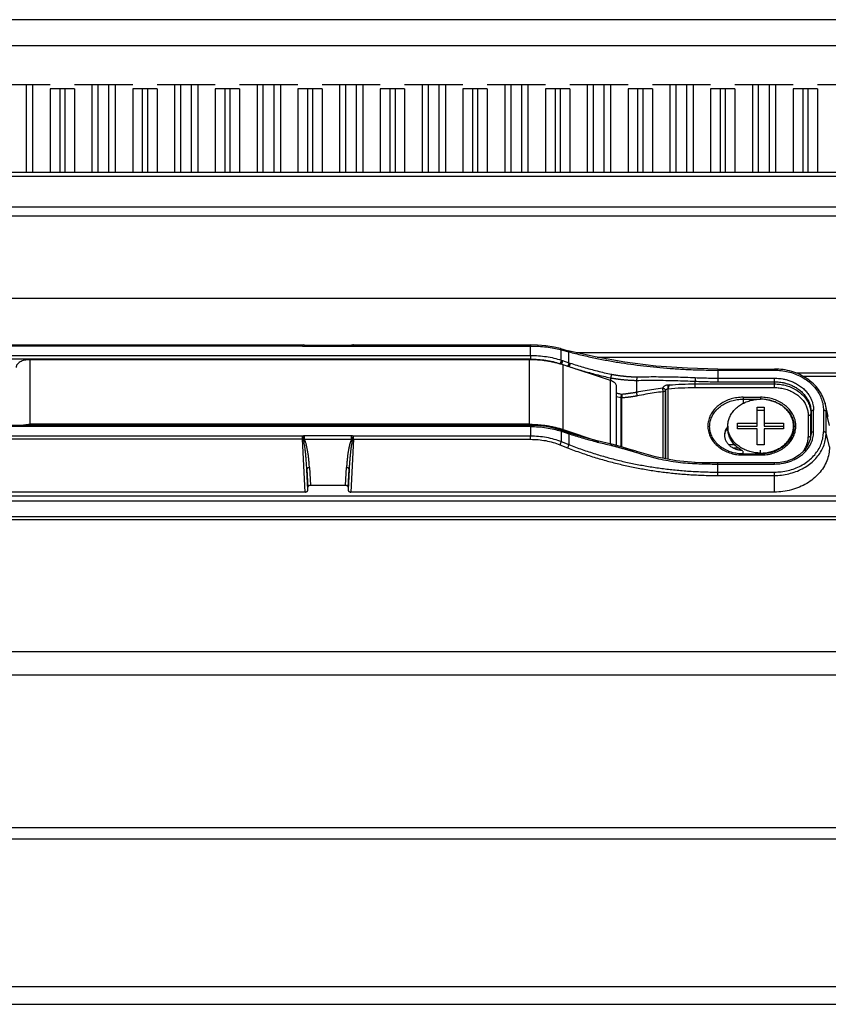
# Model space of a CAD drawing. Extents: x 0 to 594, y 0 to 420.
# Drawn here: x 542 to 551, y 383 to 394 of the extents above; entities that cross this region are included whole.
import ezdxf

# ---------------------------------------------------------------- set-up
doc = ezdxf.new("R2010")
doc.units = 0
doc.header["$LTSCALE"] = 32.67
doc.layers.get('0').update_dxf_attribs({"linetype": 'CONTINUOUS'})
doc.layers.add('2__ALL_AXES', color=7, linetype='CONTINUOUS')

msp = doc.modelspace()

# ---------------------------------------------------------------- linework, layer by layer
at = {"color": 7, "linetype": 'CONTINUOUS'}
for p, q in [((558.4, 394.272), (61.48, 394.272)), ((558.4, 393.972), (61.48, 393.972)), ((541.364, 393.532), (542.029, 393.532)), ((541.758, 392.532), (541.758, 393.532)), ((541.829, 393.532), (541.829, 392.532)), ((542.306, 393.532), (542.971, 393.532)), ((542.506, 393.532), (542.506, 392.532)), ((542.577, 392.532), (542.577, 393.532)), ((542.7, 392.532), (542.7, 393.532)), ((542.772, 393.532), (542.772, 392.532)), ((543.249, 393.532), (543.913, 393.532)), ((543.448, 393.532), (543.448, 392.532)), ((543.52, 392.532), (543.52, 393.532)), ((543.643, 392.532), (543.643, 393.532)), ((543.714, 393.532), (543.714, 392.532)), ((544.191, 393.532), (544.856, 393.532)), ((544.391, 393.532), (544.391, 392.532)), ((544.462, 392.532), (544.462, 393.532)), ((544.585, 392.532), (544.585, 393.532)), ((544.657, 393.532), (544.657, 392.532)), ((545.134, 393.532), (545.798, 393.532)), ((545.333, 393.532), (545.333, 392.532)), ((545.405, 392.532), (545.405, 393.532)), ((545.528, 392.532), (545.528, 393.532)), ((545.599, 393.532), (545.599, 392.532)), ((546.076, 393.532), (546.741, 393.532)), ((546.276, 393.532), (546.276, 392.532)), ((546.347, 392.532), (546.347, 393.532)), ((546.47, 392.532), (546.47, 393.532)), ((546.541, 393.532), (546.541, 392.532)), ((547.019, 393.532), (547.683, 393.532)), ((547.218, 393.532), (547.218, 392.532)), ((547.29, 392.532), (547.29, 393.532)), ((547.413, 392.532), (547.413, 393.532)), ((547.484, 393.532), (547.484, 392.532)), ((547.961, 393.532), (548.626, 393.532)), ((548.161, 393.532), (548.161, 392.532)), ((548.232, 392.532), (548.232, 393.532)), ((548.355, 392.532), (548.355, 393.532)), ((548.426, 393.532), (548.426, 392.532)), ((548.904, 393.532), (549.568, 393.532)), ((549.103, 393.532), (549.103, 392.532)), ((549.175, 392.532), (549.175, 393.532)), ((549.297, 392.532), (549.297, 393.532)), ((549.369, 393.532), (549.369, 392.532)), ((549.846, 393.532), (550.511, 393.532)), ((550.046, 393.532), (550.046, 392.532)), ((550.117, 392.532), (550.117, 393.532)), ((550.24, 392.532), (550.24, 393.532)), ((550.311, 393.532), (550.311, 392.532)), ((550.789, 393.532), (551.453, 393.532)), ((61.48, 392.532), (558.4, 392.532)), ((61.48, 392.032), (558.4, 392.032)), ((550.1, 389.848), (550.18, 389.848)), ((550.1, 389.631), (550.1, 389.848)), ((550.1, 389.813), (550.18, 389.813)), ((550.18, 389.848), (550.18, 389.631)), ((549.765, 389.633), (549.765, 389.607)), ((549.877, 389.665), (550.1, 389.665)), ((549.877, 389.6), (549.877, 389.665)), ((549.877, 389.631), (550.1, 389.631)), ((550.1, 389.6), (549.877, 389.6)), ((550.1, 389.418), (550.1, 389.6)), ((550.18, 389.665), (550.402, 389.665)), ((550.18, 389.631), (550.402, 389.631)), ((550.402, 389.6), (550.18, 389.6)), ((550.18, 389.6), (550.18, 389.418)), ((550.402, 389.665), (550.402, 389.6)), ((549.935, 389.349), (549.92, 389.358)), ((550.18, 389.418), (550.1, 389.418)), ((61.48, 386.793), (558.4, 386.793)), ((559.94, 383.032), (523.44, 383.032))]:
    msp.add_line(p, q, dxfattribs=at)
at = {"color": 9, "linetype": 'CONTINUOUS'}
for p, q in [((542.029, 393.482), (542.029, 392.532)), ((542.138, 393.482), (542.138, 392.532)), ((542.196, 393.482), (542.196, 392.532)), ((542.306, 393.482), (542.306, 392.532)), ((542.971, 393.482), (542.971, 392.532)), ((543.081, 393.482), (543.081, 392.532)), ((543.139, 393.482), (543.139, 392.532)), ((543.249, 393.482), (543.249, 392.532)), ((543.913, 393.482), (543.913, 392.532)), ((544.023, 393.482), (544.023, 392.532)), ((544.081, 393.482), (544.081, 392.532)), ((544.191, 393.482), (544.191, 392.532)), ((544.856, 393.482), (544.856, 392.532)), ((544.966, 393.482), (544.966, 392.532)), ((545.024, 393.482), (545.024, 392.532)), ((545.134, 393.482), (545.134, 392.532)), ((545.798, 393.482), (545.798, 392.532)), ((545.908, 393.482), (545.908, 392.532)), ((545.966, 393.482), (545.966, 392.532)), ((546.076, 393.482), (546.076, 392.532)), ((546.741, 393.482), (546.741, 392.532)), ((546.851, 393.482), (546.851, 392.532)), ((546.909, 393.482), (546.909, 392.532)), ((547.019, 393.482), (547.019, 392.532)), ((547.683, 393.482), (547.683, 392.532)), ((547.793, 393.482), (547.793, 392.532)), ((547.851, 393.482), (547.851, 392.532)), ((547.961, 393.482), (547.961, 392.532)), ((548.626, 393.482), (548.626, 392.532)), ((548.736, 393.482), (548.736, 392.532)), ((548.794, 393.482), (548.794, 392.532)), ((548.904, 393.482), (548.904, 392.532)), ((549.568, 393.482), (549.568, 392.532)), ((549.678, 393.482), (549.678, 392.532)), ((549.736, 393.482), (549.736, 392.532)), ((549.846, 393.482), (549.846, 392.532)), ((550.511, 393.482), (550.511, 392.532)), ((550.621, 393.482), (550.621, 392.532)), ((550.679, 393.482), (550.679, 392.532)), ((550.789, 393.482), (550.789, 392.532)), ((558.4, 392.482), (61.48, 392.482)), ((558.4, 392.132), (61.48, 392.132)), ((61.48, 391.094), (558.4, 391.094)), ((548.034, 390.473), (558.4, 390.473)), ((548.273, 390.418), (558.4, 390.418)), ((558.4, 390.237), (550.546, 390.237)), ((558.4, 390.201), (550.623, 390.201)), ((549.846, 389.418), (549.78, 389.418)), ((549.886, 389.382), (549.831, 389.382)), ((61.48, 388.835), (558.4, 388.835)), ((61.48, 388.78), (558.4, 388.78)), ((558.4, 388.599), (61.48, 388.599)), ((558.4, 388.563), (61.48, 388.563)), ((61.48, 387.06), (558.4, 387.06)), ((61.01, 385.052), (558.869, 385.052)), ((60.933, 384.922), (558.946, 384.922)), ((559.94, 383.232), (59.94, 383.232))]:
    msp.add_line(p, q, dxfattribs=at)
at = {"color": 7, "linetype": 'CONTINUOUS'}
for points, knots in [([(549.765, 389.633), (549.765, 389.641), (549.766, 389.667), (549.775, 389.709), (549.795, 389.757), (549.825, 389.802), (549.863, 389.842), (549.909, 389.877), (549.961, 389.904), (550.018, 389.925), (550.078, 389.937), (550.119, 389.94), (550.14, 389.94)], [0, 0, 0, 0, 0.047282, 0.142473, 0.239451, 0.339129, 0.442069, 0.548444, 0.658059, 0.770395, 0.884687, 1, 1, 1, 1]), ([(550.515, 389.633), (550.515, 389.641), (550.513, 389.667), (550.505, 389.709), (550.484, 389.757), (550.454, 389.802), (550.416, 389.842), (550.37, 389.877), (550.318, 389.904), (550.261, 389.925), (550.201, 389.937), (550.16, 389.94), (550.14, 389.94)], [0, 0, 0, 0, 0.047282, 0.142473, 0.239451, 0.339129, 0.442069, 0.548444, 0.658059, 0.770395, 0.884687, 1, 1, 1, 1]), ([(549.92, 389.358), (549.916, 389.36), (549.897, 389.372), (549.863, 389.397), (549.825, 389.437), (549.795, 389.482), (549.775, 389.531), (549.766, 389.573), (549.765, 389.598), (549.765, 389.607)], [0, 0, 0, 0, 0.041142, 0.227121, 0.407092, 0.581362, 0.750911, 0.917335, 1, 1, 1, 1]), ([(550.14, 389.325), (550.119, 389.325), (550.078, 389.328), (550.018, 389.341), (549.961, 389.361), (549.909, 389.389), (549.863, 389.423), (549.825, 389.463), (549.795, 389.508), (549.775, 389.556), (549.768, 389.59), (549.766, 389.607)], [0, 0, 0, 0, 0.121078, 0.241084, 0.359037, 0.474131, 0.585825, 0.693911, 0.798573, 0.900399, 1, 1, 1, 1]), ([(550.14, 389.325), (550.16, 389.325), (550.201, 389.328), (550.261, 389.341), (550.318, 389.361), (550.37, 389.389), (550.416, 389.423), (550.454, 389.463), (550.484, 389.508), (550.505, 389.556), (550.513, 389.599), (550.515, 389.624), (550.515, 389.633)], [0, 0, 0, 0, 0.115313, 0.229605, 0.341941, 0.451556, 0.557931, 0.660871, 0.760549, 0.857527, 0.952718, 1, 1, 1, 1])]:
    msp.add_open_spline(points, degree=3, knots=knots, dxfattribs=at)
msp.add_open_spline([(549.766, 389.607), (549.765, 389.616), (549.765, 389.624), (549.765, 389.633)], degree=3, dxfattribs=at)
at = {"layer": '2__ALL_AXES', "color": 7, "linetype": 'CONTINUOUS'}
for p, q in [((542.306, 393.482), (542.029, 393.482)), ((543.249, 393.482), (542.971, 393.482)), ((544.191, 393.482), (543.913, 393.482)), ((545.134, 393.482), (544.856, 393.482)), ((546.076, 393.482), (545.798, 393.482)), ((547.019, 393.482), (546.741, 393.482)), ((547.961, 393.482), (547.683, 393.482)), ((548.904, 393.482), (548.626, 393.482)), ((549.846, 393.482), (549.568, 393.482)), ((550.789, 393.482), (550.511, 393.482)), ((533.169, 390.56), (544.911, 390.56)), ((544.931, 390.557), (544.918, 390.559)), ((544.931, 390.557), (545.47, 390.557)), ((545.476, 390.557), (545.47, 390.557)), ((545.483, 390.559), (545.476, 390.557)), ((545.485, 390.559), (545.483, 390.559)), ((545.491, 390.56), (547.513, 390.56)), ((547.855, 390.517), (547.943, 390.494)), ((548.251, 390.422), (547.943, 390.494)), ((549.651, 390.284), (550.297, 390.284)), ((550.912, 389.744), (550.875, 389.895)), ((547.513, 389.641), (530.566, 389.641)), ((547.96, 389.554), (547.857, 389.588)), ((549.761, 389.609), (549.765, 389.613)), ((549.764, 389.628), (549.763, 389.627)), ((548.107, 389.509), (547.96, 389.554)), ((548.275, 389.463), (548.107, 389.509)), ((549.729, 389.509), (549.731, 389.501)), ((549.731, 389.501), (549.732, 389.497)), ((550.714, 389.538), (550.705, 389.479)), ((550.714, 389.537), (550.714, 389.538)), ((548.438, 389.425), (548.275, 389.463)), ((548.455, 389.421), (548.438, 389.425)), ((548.725, 389.344), (548.706, 389.35)), ((548.941, 389.281), (548.725, 389.344)), ((549.471, 389.215), (549.392, 389.218)), ((550.297, 389.213), (549.651, 389.212)), ((544.971, 388.905), (544.971, 388.934)), ((545.001, 388.958), (545.4, 388.958)), ((545.43, 388.934), (545.43, 388.905)), ((544.941, 388.88), (533.138, 388.88)), ((550.297, 388.88), (545.46, 388.88))]:
    msp.add_line(p, q, dxfattribs=at)
at = {"layer": '2__ALL_AXES', "color": 9, "linetype": 'CONTINUOUS'}
for p, q in [((544.911, 390.547), (533.169, 390.547)), ((544.911, 390.56), (544.911, 390.547)), ((544.931, 390.557), (544.931, 390.544)), ((544.931, 390.544), (545.47, 390.544)), ((545.47, 390.557), (545.47, 390.544)), ((545.48, 390.545), (545.485, 390.546)), ((545.485, 390.546), (545.491, 390.547)), ((545.491, 390.56), (545.491, 390.547)), ((545.491, 390.547), (547.513, 390.547)), ((547.513, 390.56), (547.513, 390.547)), ((547.513, 390.44), (547.513, 390.547)), ((547.853, 390.506), (547.863, 390.503)), ((547.863, 390.503), (547.951, 390.48)), ((547.863, 390.386), (547.863, 390.503)), ((547.951, 390.357), (547.951, 390.48)), ((530.566, 390.44), (547.513, 390.44)), ((547.513, 390.398), (530.566, 390.398)), ((541.795, 390.391), (541.795, 389.641)), ((547.496, 390.391), (547.496, 389.641)), ((547.513, 390.44), (547.513, 390.391)), ((547.863, 390.386), (547.877, 390.381)), ((547.877, 390.381), (547.951, 390.357)), ((547.848, 390.347), (547.863, 390.342)), ((547.863, 390.342), (547.936, 390.318)), ((547.863, 390.338), (547.863, 390.342)), ((547.867, 390.348), (547.866, 390.346)), ((547.886, 389.594), (547.886, 390.331)), ((547.936, 390.318), (547.951, 390.313)), ((547.951, 390.357), (547.965, 390.352)), ((547.951, 390.31), (547.951, 390.313)), ((549.651, 390.284), (549.651, 390.139)), ((549.651, 390.272), (550.297, 390.272)), ((550.297, 390.284), (550.297, 390.272)), ((548.425, 390.184), (548.425, 390.152)), ((548.426, 389.428), (548.426, 390.152)), ((548.722, 390.155), (548.723, 390.018)), ((549.391, 390.073), (549.391, 390.145)), ((549.651, 390.18), (550.297, 390.18)), ((550.297, 390.073), (550.297, 390.18)), ((549.02, 390.066), (549.02, 390.066)), ((549.053, 389.26), (549.053, 390.039)), ((549.053, 390.039), (549.053, 389.26)), ((549.053, 390.039), (549.053, 390.039)), ((549.096, 390.103), (549.08, 390.101)), ((549.083, 389.254), (549.083, 390.06)), ((549.391, 390.114), (550.297, 390.114)), ((549.391, 390.073), (550.297, 390.073)), ((549.651, 390.139), (550.297, 390.139)), ((548.542, 389.955), (548.496, 389.966)), ((548.542, 389.955), (548.542, 389.397)), ((548.557, 389.393), (548.557, 389.953)), ((549.024, 390.025), (549.024, 389.265)), ((549.94, 389.962), (550.14, 389.962)), ((549.94, 389.962), (549.94, 389.891)), ((549.94, 389.94), (550.14, 389.94)), ((550.14, 389.962), (550.14, 389.94)), ((550.312, 389.906), (550.319, 389.903)), ((550.745, 389.567), (550.745, 389.813)), ((550.857, 389.813), (550.857, 389.567)), ((550.684, 389.755), (550.684, 389.51)), ((550.715, 389.796), (550.714, 389.772)), ((550.714, 389.526), (550.714, 389.772)), ((550.715, 389.796), (550.715, 389.55)), ((550.887, 389.552), (550.887, 389.798)), ((550.925, 389.641), (550.887, 389.798)), ((547.513, 389.628), (530.566, 389.628)), ((547.513, 389.628), (547.513, 389.641)), ((547.513, 389.628), (547.513, 389.521)), ((547.886, 389.594), (547.875, 389.583)), ((533.169, 389.521), (544.911, 389.521)), ((544.911, 389.482), (533.169, 389.482)), ((544.911, 389.482), (544.911, 389.521)), ((544.941, 388.88), (544.911, 389.482)), ((544.931, 389.524), (545.47, 389.524)), ((544.931, 389.483), (544.931, 389.524)), ((544.931, 389.483), (545.47, 389.483)), ((545.491, 389.482), (545.46, 388.88)), ((545.47, 389.483), (545.47, 389.524)), ((545.491, 389.521), (547.513, 389.521)), ((545.491, 389.482), (545.491, 389.521)), ((545.491, 389.482), (547.513, 389.482)), ((547.513, 389.482), (547.513, 389.521)), ((547.854, 389.578), (547.863, 389.575)), ((547.863, 389.575), (547.863, 389.457)), ((547.863, 389.575), (547.87, 389.572)), ((547.87, 389.572), (547.877, 389.57)), ((547.877, 389.57), (547.951, 389.546)), ((547.951, 389.546), (547.951, 389.422)), ((547.951, 389.546), (547.958, 389.543)), ((547.958, 389.543), (547.965, 389.541)), ((550.714, 389.538), (550.715, 389.55)), ((550.715, 389.55), (550.714, 389.526)), ((550.925, 389.395), (550.887, 389.552)), ((547.848, 389.42), (547.936, 389.386)), ((547.863, 389.457), (547.951, 389.422)), ((548.429, 389.415), (548.436, 389.413)), ((550.14, 389.303), (550.14, 389.357)), ((548.697, 389.341), (548.721, 389.333)), ((548.721, 389.333), (548.723, 389.332)), ((549.94, 389.303), (549.94, 389.348)), ((549.94, 389.315), (550.14, 389.315)), ((549.94, 389.303), (550.14, 389.303)), ((544.959, 389.136), (544.971, 388.934)), ((544.971, 388.905), (544.959, 389.136)), ((544.989, 389.16), (545.001, 388.958)), ((545.4, 388.958), (545.412, 389.16)), ((545.442, 389.136), (545.43, 388.905)), ((545.43, 388.934), (545.442, 389.136)), ((549.391, 389.205), (549.393, 389.205)), ((549.651, 389.108), (549.651, 389.212)), ((549.651, 389.2), (550.297, 389.2)), ((550.297, 389.2), (550.297, 389.213)), ((549.651, 389.108), (550.297, 389.108)), ((549.651, 389.069), (549.651, 389.108)), ((549.651, 389.069), (550.297, 389.069)), ((550.297, 388.88), (550.297, 389.108))]:
    msp.add_line(p, q, dxfattribs=at)
at = {"layer": '2__ALL_AXES', "color": 3, "linetype": 'CONTINUOUS'}
for p, q in [((547.496, 390.391), (541.795, 390.391)), ((548.426, 390.152), (547.886, 390.331)), ((548.496, 389.41), (548.496, 390.082)), ((541.716, 389.642), (541.719, 389.643)), ((547.496, 389.654), (541.795, 389.654)), ((547.496, 389.654), (547.513, 389.654)), ((547.886, 389.594), (548.292, 389.459))]:
    msp.add_line(p, q, dxfattribs=at)
at = {"layer": '2__ALL_AXES', "color": 7, "linetype": 'CONTINUOUS'}
for points in [[(547.855, 390.517), (547.782, 390.534), (547.689, 390.549), (547.592, 390.557), (547.513, 390.56)], [(549.651, 390.284), (549.304, 390.293), (548.944, 390.318), (548.591, 390.362), (548.251, 390.422)], [(547.857, 389.588), (547.784, 389.609), (547.69, 389.628), (547.592, 389.639), (547.513, 389.641)], [(550.705, 389.479), (550.679, 389.415), (550.638, 389.356), (550.584, 389.305), (550.518, 389.264), (550.443, 389.234), (550.362, 389.217), (550.297, 389.213)], [(548.706, 389.35), (548.662, 389.363), (548.613, 389.377), (548.563, 389.391), (548.508, 389.406), (548.455, 389.421)], [(549.392, 389.218), (549.177, 389.237), (548.941, 389.281)], [(549.651, 389.212), (549.57, 389.213), (549.471, 389.215)]]:
    msp.add_lwpolyline(points, dxfattribs=at)
for points in [[(544.911, 390.56), (544.913, 390.56), (544.916, 390.559), (544.918, 390.559)], [(545.491, 390.56), (545.489, 390.56), (545.487, 390.559), (545.485, 390.559)], [(549.763, 389.627), (549.76, 389.623), (549.757, 389.618), (549.754, 389.614)]]:
    msp.add_open_spline(points, degree=3, dxfattribs=at)
at = {"layer": '2__ALL_AXES', "color": 9, "linetype": 'CONTINUOUS'}
for points in [[(544.915, 390.553), (544.913, 390.551), (544.911, 390.548), (544.911, 390.547)], [(544.911, 390.547), (544.914, 390.546), (544.917, 390.545), (544.921, 390.545)], [(544.919, 390.556), (544.918, 390.556), (544.916, 390.555), (544.915, 390.553)], [(544.921, 390.545), (544.924, 390.544), (544.928, 390.544), (544.931, 390.544)], [(545.47, 390.544), (545.473, 390.544), (545.477, 390.544), (545.48, 390.545)], [(545.482, 390.556), (545.483, 390.556), (545.485, 390.555), (545.486, 390.553)], [(545.486, 390.553), (545.488, 390.551), (545.49, 390.548), (545.491, 390.547)], [(547.866, 390.346), (547.865, 390.345), (547.864, 390.343), (547.863, 390.342)], [(550.241, 389.929), (550.248, 389.927), (550.256, 389.925), (550.263, 389.923)], [(547.86, 389.586), (547.859, 389.587), (547.858, 389.587), (547.857, 389.587)], [(547.863, 389.575), (547.863, 389.579), (547.863, 389.584), (547.86, 389.586)], [(544.911, 389.482), (544.914, 389.482), (544.917, 389.483), (544.92, 389.484)], [(544.92, 389.484), (544.924, 389.484), (544.928, 389.484), (544.931, 389.483)], [(545.47, 389.483), (545.474, 389.484), (545.477, 389.484), (545.481, 389.484)], [(545.481, 389.484), (545.484, 389.483), (545.487, 389.482), (545.491, 389.482)], [(547.948, 389.557), (547.947, 389.558), (547.946, 389.558), (547.945, 389.558)], [(547.951, 389.546), (547.951, 389.55), (547.951, 389.555), (547.948, 389.557)], [(550.684, 389.51), (550.687, 389.51), (550.69, 389.51), (550.693, 389.511)], [(550.712, 389.521), (550.713, 389.523), (550.713, 389.525), (550.714, 389.526)], [(549.634, 389.441), (549.63, 389.446), (549.625, 389.451), (549.621, 389.457)], [(550.459, 389.457), (550.454, 389.451), (550.45, 389.446), (550.445, 389.441)], [(548.723, 389.332), (548.724, 389.334), (548.726, 389.34), (548.725, 389.34)], [(549.393, 389.205), (549.393, 389.208), (549.393, 389.217), (549.393, 389.217)]]:
    msp.add_open_spline(points, degree=3, dxfattribs=at)
for points, knots in [([(547.513, 390.547), (547.543, 390.547), (547.604, 390.545), (547.693, 390.537), (547.776, 390.524), (547.829, 390.512), (547.853, 390.506)], [0, 0, 0, 0, 0.265151, 0.52865, 0.78522, 1, 1, 1, 1]), ([(547.855, 390.517), (547.856, 390.517), (547.862, 390.515), (547.862, 390.508), (547.863, 390.503)], [0, 0, 0, 0, 0.154628, 1, 1, 1, 1]), ([(547.943, 390.494), (547.944, 390.494), (547.949, 390.492), (547.95, 390.485), (547.951, 390.48)], [0, 0, 0, 0, 0.154685, 1, 1, 1, 1]), ([(547.951, 390.48), (548.001, 390.467), (548.102, 390.442), (548.252, 390.409), (548.4, 390.38), (548.547, 390.355), (548.694, 390.334), (548.842, 390.316), (548.992, 390.301), (549.147, 390.288), (549.308, 390.279), (549.476, 390.273), (549.591, 390.272), (549.651, 390.272)], [0, 0, 0, 0, 0.091687, 0.181071, 0.268714, 0.355245, 0.44136, 0.527814, 0.615512, 0.705503, 0.798861, 0.896661, 1, 1, 1, 1]), ([(547.513, 390.44), (547.543, 390.44), (547.604, 390.437), (547.693, 390.427), (547.78, 390.411), (547.836, 390.395), (547.863, 390.386)], [0, 0, 0, 0, 0.25632, 0.511036, 0.76015, 1, 1, 1, 1]), ([(547.513, 390.398), (547.542, 390.398), (547.6, 390.396), (547.686, 390.387), (547.769, 390.37), (547.822, 390.355), (547.848, 390.347)], [0, 0, 0, 0, 0.256305, 0.511006, 0.760125, 1, 1, 1, 1]), ([(547.863, 390.386), (547.863, 390.383), (547.862, 390.377), (547.86, 390.369), (547.857, 390.36), (547.853, 390.353), (547.85, 390.349), (547.848, 390.347)], [0, 0, 0, 0, 0.192952, 0.405768, 0.622111, 0.825127, 1, 1, 1, 1]), ([(547.877, 390.381), (547.877, 390.378), (547.877, 390.373), (547.875, 390.364), (547.872, 390.356), (547.869, 390.35), (547.867, 390.348)], [0, 0, 0, 0, 0.233869, 0.491781, 0.753961, 1, 1, 1, 1]), ([(547.951, 390.357), (547.951, 390.354), (547.95, 390.348), (547.948, 390.34), (547.945, 390.331), (547.941, 390.324), (547.938, 390.32), (547.936, 390.318)], [0, 0, 0, 0, 0.192967, 0.405772, 0.622098, 0.825107, 1, 1, 1, 1]), ([(547.965, 390.352), (547.965, 390.349), (547.964, 390.344), (547.962, 390.335), (547.959, 390.327), (547.956, 390.319), (547.952, 390.315), (547.951, 390.313)], [0, 0, 0, 0, 0.193086, 0.406019, 0.622407, 0.825352, 1, 1, 1, 1]), ([(547.951, 390.313), (548.002, 390.296), (548.106, 390.264), (548.264, 390.221), (548.371, 390.196), (548.425, 390.184)], [0, 0, 0, 0, 0.328116, 0.66177, 1, 1, 1, 1]), ([(547.965, 390.352), (548.016, 390.335), (548.119, 390.304), (548.276, 390.261), (548.382, 390.236), (548.436, 390.224)], [0, 0, 0, 0, 0.328138, 0.661811, 1, 1, 1, 1]), ([(550.297, 390.272), (550.323, 390.272), (550.376, 390.269), (550.453, 390.255), (550.529, 390.232), (550.599, 390.201), (550.664, 390.161), (550.721, 390.115), (550.769, 390.062), (550.808, 390.004), (550.836, 389.942), (550.853, 389.878), (550.857, 389.834), (550.857, 389.813)], [0, 0, 0, 0, 0.098074, 0.196818, 0.294973, 0.39144, 0.485528, 0.577052, 0.666035, 0.752684, 0.837129, 0.919495, 1, 1, 1, 1]), ([(548.436, 390.224), (548.436, 390.222), (548.435, 390.216), (548.434, 390.207), (548.431, 390.196), (548.428, 390.188), (548.425, 390.184)], [0, 0, 0, 0, 0.196636, 0.413459, 0.6319, 1, 1, 1, 1]), ([(548.425, 390.184), (548.428, 390.184), (548.434, 390.182), (548.445, 390.181), (548.457, 390.179), (548.468, 390.177), (548.478, 390.175), (548.486, 390.174), (548.495, 390.173), (548.505, 390.172), (548.515, 390.17), (548.527, 390.169), (548.538, 390.167), (548.551, 390.166), (548.563, 390.165), (548.576, 390.163), (548.589, 390.162), (548.602, 390.161), (548.614, 390.16), (548.626, 390.159), (548.637, 390.158), (548.648, 390.157), (548.657, 390.157), (548.666, 390.156), (548.676, 390.156), (548.687, 390.156), (548.699, 390.155), (548.71, 390.155), (548.718, 390.155), (548.722, 390.155)], [0, 0, 0, 0, 0.029605, 0.064438, 0.104721, 0.151205, 0.1771, 0.205041, 0.235455, 0.268657, 0.304504, 0.342601, 0.382557, 0.423987, 0.466506, 0.509724, 0.553176, 0.596275, 0.6384, 0.678936, 0.717264, 0.752761, 0.784957, 0.813982, 0.840295, 0.886282, 0.925117, 0.958507, 1, 1, 1, 1]), ([(548.436, 390.224), (548.438, 390.224), (548.444, 390.223), (548.454, 390.221), (548.465, 390.219), (548.476, 390.217), (548.486, 390.216), (548.494, 390.214), (548.502, 390.213), (548.512, 390.212), (548.522, 390.21), (548.533, 390.209), (548.545, 390.208), (548.557, 390.206), (548.569, 390.205), (548.582, 390.204), (548.594, 390.202), (548.607, 390.201), (548.619, 390.2), (548.631, 390.199), (548.642, 390.199), (548.652, 390.198), (548.662, 390.197), (548.67, 390.197), (548.68, 390.196), (548.691, 390.196), (548.702, 390.195), (548.713, 390.195), (548.72, 390.195), (548.723, 390.195)], [0, 0, 0, 0, 0.027862, 0.06174, 0.101589, 0.148001, 0.173973, 0.202058, 0.232683, 0.266164, 0.302354, 0.340849, 0.381252, 0.423164, 0.466191, 0.509931, 0.553907, 0.597516, 0.640124, 0.681099, 0.71981, 0.755624, 0.788062, 0.817257, 0.843669, 0.889645, 0.928161, 0.960835, 1, 1, 1, 1]), ([(548.723, 390.195), (548.724, 390.192), (548.725, 390.185), (548.726, 390.174), (548.725, 390.164), (548.723, 390.158), (548.722, 390.155)], [0, 0, 0, 0, 0.254644, 0.527602, 0.786052, 1, 1, 1, 1]), ([(548.722, 390.155), (548.796, 390.156), (548.945, 390.157), (549.168, 390.154), (549.317, 390.148), (549.391, 390.145)], [0, 0, 0, 0, 0.333783, 0.6673, 1, 1, 1, 1]), ([(548.723, 390.195), (548.798, 390.197), (548.947, 390.198), (549.17, 390.195), (549.319, 390.19), (549.393, 390.186)], [0, 0, 0, 0, 0.333776, 0.66733, 1, 1, 1, 1]), ([(549.393, 390.186), (549.393, 390.184), (549.393, 390.178), (549.393, 390.169), (549.392, 390.158), (549.392, 390.15), (549.391, 390.145)], [0, 0, 0, 0, 0.20033, 0.421105, 0.641499, 1, 1, 1, 1]), ([(549.391, 390.145), (549.42, 390.144), (549.477, 390.142), (549.564, 390.14), (549.622, 390.139), (549.651, 390.139)], [0, 0, 0, 0, 0.333091, 0.666442, 1, 1, 1, 1]), ([(549.393, 390.186), (549.422, 390.185), (549.479, 390.183), (549.565, 390.181), (549.622, 390.18), (549.651, 390.18)], [0, 0, 0, 0, 0.333131, 0.666456, 1, 1, 1, 1]), ([(550.297, 390.18), (550.307, 390.18), (550.327, 390.179), (550.359, 390.177), (550.394, 390.172), (550.433, 390.163), (550.474, 390.151), (550.518, 390.133), (550.563, 390.109), (550.607, 390.079), (550.647, 390.044), (550.679, 390.006), (550.704, 389.968), (550.721, 389.932), (550.733, 389.898), (550.74, 389.867), (550.744, 389.839), (550.745, 389.821), (550.745, 389.813)], [0, 0, 0, 0, 0.045445, 0.095363, 0.150607, 0.211575, 0.278696, 0.352271, 0.432335, 0.517446, 0.601898, 0.679939, 0.749874, 0.812415, 0.868212, 0.917803, 0.961621, 1, 1, 1, 1]), ([(549.02, 390.066), (548.987, 390.062), (548.92, 390.053), (548.821, 390.037), (548.755, 390.024), (548.723, 390.018)], [0, 0, 0, 0, 0.33378, 0.667144, 1, 1, 1, 1]), ([(549.08, 390.101), (549.075, 390.101), (549.066, 390.1), (549.052, 390.096), (549.041, 390.09), (549.031, 390.083), (549.024, 390.075), (549.021, 390.069), (549.02, 390.066)], [0, 0, 0, 0, 0.197199, 0.388228, 0.567192, 0.72967, 0.873091, 1, 1, 1, 1]), ([(549.02, 390.066), (549.023, 390.066), (549.03, 390.065), (549.039, 390.061), (549.047, 390.055), (549.052, 390.048), (549.053, 390.042), (549.053, 390.039)], [0, 0, 0, 0, 0.214053, 0.428325, 0.633767, 0.82436, 1, 1, 1, 1]), ([(549.02, 390.066), (549.023, 390.066), (549.03, 390.065), (549.039, 390.061), (549.047, 390.055), (549.052, 390.047), (549.053, 390.041), (549.053, 390.039)], [0, 0, 0, 0, 0.214053, 0.428325, 0.633768, 0.824361, 1, 1, 1, 1]), ([(549.02, 390.066), (549.02, 390.061), (549.021, 390.053), (549.022, 390.042), (549.023, 390.033), (549.024, 390.027), (549.024, 390.025)], [0, 0, 0, 0, 0.357478, 0.578006, 0.799176, 1, 1, 1, 1]), ([(549.053, 390.039), (549.052, 390.036), (549.048, 390.031), (549.038, 390.026), (549.03, 390.025), (549.024, 390.025)], [0, 0, 0, 0, 0.26862, 0.526516, 1, 1, 1, 1]), ([(549.083, 390.06), (549.081, 390.06), (549.074, 390.058), (549.062, 390.053), (549.055, 390.045), (549.053, 390.039)], [0, 0, 0, 0, 0.192895, 0.561712, 1, 1, 1, 1]), ([(549.08, 390.101), (549.08, 390.096), (549.08, 390.089), (549.081, 390.078), (549.082, 390.069), (549.083, 390.063), (549.083, 390.06)], [0, 0, 0, 0, 0.35773, 0.578122, 0.799161, 1, 1, 1, 1]), ([(549.096, 390.103), (549.095, 390.1), (549.092, 390.094), (549.089, 390.086), (549.086, 390.076), (549.084, 390.069), (549.083, 390.063), (549.083, 390.06)], [0, 0, 0, 0, 0.180548, 0.451128, 0.622703, 0.814185, 1, 1, 1, 1]), ([(549.083, 390.06), (549.134, 390.065), (549.237, 390.071), (549.339, 390.073), (549.391, 390.073)], [0, 0, 0, 0, 0.499446, 1, 1, 1, 1]), ([(549.096, 390.103), (549.145, 390.107), (549.243, 390.113), (549.342, 390.114), (549.391, 390.114)], [0, 0, 0, 0, 0.499692, 1, 1, 1, 1]), ([(550.297, 390.139), (550.306, 390.139), (550.325, 390.138), (550.355, 390.136), (550.388, 390.131), (550.423, 390.123), (550.462, 390.111), (550.503, 390.095), (550.545, 390.073), (550.586, 390.044), (550.623, 390.011), (550.653, 389.976), (550.676, 389.941), (550.693, 389.907), (550.704, 389.875), (550.711, 389.846), (550.714, 389.82), (550.715, 389.804), (550.715, 389.796)], [0, 0, 0, 0, 0.045472, 0.095385, 0.150614, 0.211575, 0.278711, 0.352299, 0.432345, 0.517452, 0.601904, 0.679911, 0.749843, 0.8124, 0.86819, 0.917771, 0.961591, 1, 1, 1, 1]), ([(550.297, 390.114), (550.317, 390.114), (550.359, 390.111), (550.422, 390.1), (550.485, 390.079), (550.544, 390.049), (550.597, 390.011), (550.641, 389.967), (550.675, 389.919), (550.699, 389.868), (550.711, 389.819), (550.714, 389.787), (550.714, 389.772)], [0, 0, 0, 0, 0.100875, 0.210138, 0.3229, 0.434647, 0.542257, 0.646214, 0.746566, 0.840699, 0.926062, 1, 1, 1, 1]), ([(550.297, 390.073), (550.315, 390.073), (550.354, 390.07), (550.413, 390.059), (550.472, 390.04), (550.527, 390.012), (550.575, 389.977), (550.616, 389.937), (550.648, 389.891), (550.67, 389.844), (550.681, 389.799), (550.684, 389.769), (550.684, 389.755)], [0, 0, 0, 0, 0.100706, 0.209973, 0.322781, 0.434563, 0.542233, 0.646234, 0.746627, 0.84079, 0.926154, 1, 1, 1, 1]), ([(548.553, 389.994), (548.549, 389.995), (548.541, 389.997), (548.529, 390), (548.517, 390.003), (548.506, 390.006), (548.499, 390.007), (548.496, 390.008)], [0, 0, 0, 0, 0.19827, 0.411182, 0.633408, 0.859596, 1, 1, 1, 1]), ([(548.553, 389.994), (548.551, 389.992), (548.548, 389.986), (548.544, 389.976), (548.542, 389.966), (548.542, 389.959), (548.542, 389.955)], [0, 0, 0, 0, 0.22373, 0.483849, 0.752541, 1, 1, 1, 1]), ([(548.557, 389.953), (548.555, 389.953), (548.55, 389.953), (548.545, 389.955), (548.542, 389.955)], [0, 0, 0, 0, 0.479292, 1, 1, 1, 1]), ([(548.723, 390.018), (548.72, 390.017), (548.715, 390.016), (548.707, 390.015), (548.696, 390.013), (548.685, 390.011), (548.674, 390.01), (548.664, 390.008), (548.656, 390.007), (548.647, 390.006), (548.638, 390.005), (548.629, 390.003), (548.618, 390.002), (548.607, 390.001), (548.595, 389.999), (548.582, 389.998), (548.568, 389.996), (548.558, 389.995), (548.553, 389.994)], [0, 0, 0, 0, 0.042641, 0.093598, 0.152688, 0.221068, 0.30108, 0.345822, 0.393485, 0.443847, 0.497089, 0.553768, 0.614493, 0.679868, 0.7505, 0.826992, 0.909946, 1, 1, 1, 1]), ([(548.553, 389.994), (548.553, 389.989), (548.554, 389.982), (548.555, 389.971), (548.556, 389.962), (548.557, 389.956), (548.557, 389.953)], [0, 0, 0, 0, 0.357598, 0.57813, 0.79926, 1, 1, 1, 1]), ([(548.73, 389.977), (548.728, 389.977), (548.722, 389.975), (548.713, 389.974), (548.703, 389.972), (548.691, 389.97), (548.679, 389.969), (548.669, 389.967), (548.661, 389.966), (548.653, 389.965), (548.643, 389.964), (548.634, 389.962), (548.623, 389.961), (548.612, 389.96), (548.6, 389.958), (548.587, 389.957), (548.572, 389.955), (548.562, 389.954), (548.557, 389.953)], [0, 0, 0, 0, 0.04549, 0.098183, 0.158257, 0.22708, 0.307099, 0.351695, 0.399123, 0.449168, 0.502015, 0.558222, 0.618398, 0.683145, 0.75307, 0.828776, 0.91087, 1, 1, 1, 1]), ([(548.723, 390.018), (548.723, 390.013), (548.724, 390.005), (548.726, 389.994), (548.728, 389.985), (548.73, 389.98), (548.73, 389.977)], [0, 0, 0, 0, 0.356259, 0.576664, 0.798215, 1, 1, 1, 1]), ([(549.024, 390.025), (548.992, 390.021), (548.926, 390.012), (548.828, 389.996), (548.763, 389.984), (548.73, 389.977)], [0, 0, 0, 0, 0.333767, 0.667147, 1, 1, 1, 1]), ([(549.94, 389.962), (549.916, 389.962), (549.87, 389.959), (549.802, 389.944), (549.738, 389.92), (549.681, 389.887), (549.631, 389.846), (549.59, 389.799), (549.56, 389.747), (549.541, 389.691), (549.535, 389.633), (549.541, 389.575), (549.56, 389.519), (549.588, 389.47), (549.611, 389.442), (549.622, 389.43)], [0, 0, 0, 0, 0.087273, 0.174096, 0.259209, 0.342093, 0.422308, 0.499776, 0.574743, 0.647797, 0.719813, 0.791829, 0.864883, 0.93985, 1, 1, 1, 1]), ([(549.621, 389.457), (549.617, 389.461), (549.602, 389.482), (549.58, 389.52), (549.562, 389.573), (549.556, 389.628), (549.562, 389.682), (549.58, 389.736), (549.608, 389.785), (549.647, 389.83), (549.694, 389.869), (549.749, 389.9), (549.809, 389.923), (549.873, 389.937), (549.917, 389.94), (549.94, 389.94)], [0, 0, 0, 0, 0.025407, 0.103115, 0.178842, 0.253495, 0.328147, 0.403874, 0.481582, 0.561881, 0.645028, 0.730928, 0.819179, 0.909137, 1, 1, 1, 1]), ([(550.458, 389.43), (550.469, 389.442), (550.492, 389.47), (550.519, 389.519), (550.538, 389.575), (550.544, 389.633), (550.538, 389.691), (550.519, 389.747), (550.489, 389.799), (550.449, 389.846), (550.399, 389.887), (550.341, 389.92), (550.277, 389.944), (550.209, 389.959), (550.163, 389.962), (550.14, 389.962)], [0, 0, 0, 0, 0.060151, 0.135117, 0.208171, 0.280187, 0.352202, 0.425256, 0.500222, 0.577691, 0.657905, 0.740789, 0.825901, 0.912724, 1, 1, 1, 1]), ([(550.203, 389.936), (550.204, 389.935), (550.217, 389.934), (550.229, 389.931), (550.241, 389.929)], [0, 0, 0, 0, 0.079885, 1, 1, 1, 1]), ([(550.263, 389.923), (550.266, 389.922), (550.282, 389.917), (550.299, 389.912), (550.312, 389.906)], [0, 0, 0, 0, 0.133999, 1, 1, 1, 1]), ([(550.319, 389.903), (550.323, 389.901), (550.346, 389.891), (550.385, 389.869), (550.432, 389.83), (550.471, 389.785), (550.499, 389.736), (550.516, 389.684), (550.52, 389.65), (550.521, 389.633)], [0, 0, 0, 0, 0.033819, 0.210515, 0.381545, 0.546717, 0.706559, 0.862328, 1, 1, 1, 1]), ([(550.745, 389.813), (550.742, 389.813), (550.736, 389.812), (550.727, 389.81), (550.719, 389.806), (550.715, 389.8), (550.715, 389.796)], [0, 0, 0, 0, 0.248292, 0.481199, 0.686568, 1, 1, 1, 1]), ([(550.887, 389.798), (550.886, 389.802), (550.881, 389.807), (550.873, 389.81), (550.865, 389.812), (550.86, 389.813), (550.857, 389.813)], [0, 0, 0, 0, 0.321942, 0.527889, 0.757462, 1, 1, 1, 1]), ([(550.875, 389.895), (550.877, 389.885), (550.884, 389.853), (550.887, 389.821), (550.887, 389.798)], [0, 0, 0, 0, 0.304301, 1, 1, 1, 1]), ([(550.684, 389.755), (550.687, 389.755), (550.693, 389.756), (550.701, 389.758), (550.709, 389.762), (550.713, 389.768), (550.714, 389.772)], [0, 0, 0, 0, 0.248292, 0.481199, 0.686568, 1, 1, 1, 1]), ([(547.513, 389.628), (547.543, 389.628), (547.604, 389.626), (547.693, 389.616), (547.777, 389.6), (547.83, 389.585), (547.854, 389.578)], [0, 0, 0, 0, 0.263062, 0.524468, 0.780103, 1, 1, 1, 1]), ([(547.877, 389.57), (547.877, 389.574), (547.878, 389.581), (547.873, 389.582), (547.872, 389.583)], [0, 0, 0, 0, 0.78427, 1, 1, 1, 1]), ([(550.521, 389.633), (550.521, 389.631), (550.521, 389.611), (550.517, 389.573), (550.499, 389.52), (550.478, 389.482), (550.462, 389.461), (550.459, 389.457)], [0, 0, 0, 0, 0.029565, 0.315351, 0.605253, 0.902735, 1, 1, 1, 1]), ([(544.911, 389.521), (544.914, 389.522), (544.921, 389.524), (544.928, 389.524), (544.931, 389.524)], [0, 0, 0, 0, 0.499293, 1, 1, 1, 1]), ([(544.92, 389.484), (544.92, 389.486), (544.919, 389.493), (544.917, 389.502), (544.914, 389.512), (544.912, 389.518), (544.911, 389.521)], [0, 0, 0, 0, 0.216952, 0.477191, 0.749251, 1, 1, 1, 1]), ([(544.927, 389.453), (544.927, 389.456), (544.925, 389.462), (544.923, 389.472), (544.921, 389.479), (544.92, 389.484)], [0, 0, 0, 0, 0.258523, 0.570251, 1, 1, 1, 1]), ([(544.942, 389.458), (544.941, 389.461), (544.939, 389.466), (544.936, 389.474), (544.933, 389.48), (544.931, 389.483)], [0, 0, 0, 0, 0.287544, 0.640088, 1, 1, 1, 1]), ([(545.47, 389.483), (545.469, 389.481), (545.466, 389.475), (545.462, 389.467), (545.46, 389.461), (545.459, 389.458)], [0, 0, 0, 0, 0.310405, 0.693155, 1, 1, 1, 1]), ([(545.47, 389.524), (545.473, 389.524), (545.48, 389.524), (545.487, 389.522), (545.491, 389.521)], [0, 0, 0, 0, 0.500687, 1, 1, 1, 1]), ([(545.481, 389.484), (545.48, 389.48), (545.479, 389.474), (545.476, 389.464), (545.475, 389.457), (545.474, 389.453)], [0, 0, 0, 0, 0.312676, 0.617024, 1, 1, 1, 1]), ([(545.481, 389.484), (545.481, 389.486), (545.482, 389.493), (545.484, 389.502), (545.487, 389.512), (545.489, 389.518), (545.491, 389.521)], [0, 0, 0, 0, 0.216952, 0.47719, 0.749251, 1, 1, 1, 1]), ([(547.513, 389.521), (547.543, 389.521), (547.604, 389.519), (547.694, 389.507), (547.78, 389.487), (547.836, 389.468), (547.863, 389.457)], [0, 0, 0, 0, 0.254578, 0.50868, 0.758364, 1, 1, 1, 1]), ([(547.513, 389.482), (547.542, 389.482), (547.6, 389.48), (547.686, 389.468), (547.769, 389.449), (547.822, 389.431), (547.848, 389.42)], [0, 0, 0, 0, 0.254319, 0.508517, 0.758363, 1, 1, 1, 1]), ([(547.965, 389.541), (547.965, 389.545), (547.965, 389.552), (547.96, 389.553), (547.959, 389.554)], [0, 0, 0, 0, 0.784954, 1, 1, 1, 1]), ([(547.965, 389.541), (548.016, 389.524), (548.119, 389.493), (548.273, 389.451), (548.377, 389.426), (548.429, 389.415)], [0, 0, 0, 0, 0.33307, 0.671752, 1, 1, 1, 1]), ([(550.297, 389.2), (550.307, 389.2), (550.327, 389.201), (550.359, 389.203), (550.394, 389.208), (550.433, 389.217), (550.474, 389.229), (550.518, 389.247), (550.563, 389.271), (550.607, 389.301), (550.647, 389.336), (550.679, 389.374), (550.704, 389.412), (550.721, 389.448), (550.733, 389.482), (550.74, 389.513), (550.744, 389.541), (550.745, 389.559), (550.745, 389.567)], [0, 0, 0, 0, 0.045445, 0.095363, 0.150607, 0.211575, 0.278696, 0.352271, 0.432335, 0.517446, 0.601898, 0.679939, 0.749874, 0.812415, 0.868212, 0.917803, 0.961621, 1, 1, 1, 1]), ([(550.297, 389.108), (550.323, 389.108), (550.376, 389.111), (550.453, 389.125), (550.529, 389.148), (550.599, 389.179), (550.664, 389.218), (550.721, 389.265), (550.769, 389.318), (550.808, 389.376), (550.836, 389.438), (550.853, 389.502), (550.857, 389.546), (550.857, 389.567)], [0, 0, 0, 0, 0.098074, 0.196818, 0.294973, 0.39144, 0.485528, 0.577052, 0.666035, 0.752684, 0.837129, 0.919495, 1, 1, 1, 1]), ([(550.297, 389.069), (550.324, 389.069), (550.38, 389.072), (550.462, 389.087), (550.541, 389.111), (550.615, 389.144), (550.683, 389.185), (550.743, 389.234), (550.794, 389.29), (550.835, 389.351), (550.865, 389.416), (550.883, 389.484), (550.887, 389.53), (550.887, 389.552)], [0, 0, 0, 0, 0.098146, 0.196874, 0.295013, 0.391463, 0.485533, 0.57704, 0.666007, 0.752643, 0.837076, 0.919431, 1, 1, 1, 1]), ([(550.625, 389.343), (550.633, 389.353), (550.65, 389.379), (550.67, 389.421), (550.681, 389.467), (550.684, 389.496), (550.684, 389.51)], [0, 0, 0, 0, 0.220692, 0.510311, 0.772869, 1, 1, 1, 1]), ([(550.693, 389.511), (550.696, 389.511), (550.701, 389.513), (550.707, 389.516), (550.711, 389.519), (550.712, 389.521)], [0, 0, 0, 0, 0.387997, 0.730121, 1, 1, 1, 1]), ([(550.745, 389.567), (550.742, 389.567), (550.736, 389.567), (550.727, 389.564), (550.719, 389.56), (550.715, 389.554), (550.715, 389.55)], [0, 0, 0, 0, 0.248292, 0.481199, 0.686568, 1, 1, 1, 1]), ([(550.887, 389.552), (550.886, 389.556), (550.881, 389.561), (550.873, 389.565), (550.865, 389.567), (550.86, 389.567), (550.857, 389.567)], [0, 0, 0, 0, 0.321942, 0.527889, 0.757462, 1, 1, 1, 1]), ([(544.927, 389.453), (544.93, 389.455), (544.935, 389.458), (544.94, 389.457), (544.942, 389.457)], [0, 0, 0, 0, 0.695876, 1, 1, 1, 1]), ([(544.959, 389.136), (544.958, 389.154), (544.956, 389.191), (544.952, 389.243), (544.948, 389.292), (544.944, 389.337), (544.939, 389.379), (544.934, 389.417), (544.929, 389.441), (544.927, 389.453)], [0, 0, 0, 0, 0.177338, 0.342362, 0.495174, 0.636534, 0.767807, 0.889241, 1, 1, 1, 1]), ([(544.989, 389.16), (544.988, 389.178), (544.986, 389.212), (544.981, 389.261), (544.975, 389.307), (544.969, 389.35), (544.961, 389.389), (544.953, 389.425), (544.946, 389.448), (544.942, 389.458)], [0, 0, 0, 0, 0.175986, 0.339937, 0.492019, 0.633065, 0.764548, 0.886975, 1, 1, 1, 1]), ([(545.459, 389.458), (545.458, 389.454), (545.455, 389.446), (545.451, 389.434), (545.448, 389.423), (545.445, 389.411), (545.442, 389.399), (545.44, 389.387), (545.437, 389.375), (545.435, 389.362), (545.432, 389.348), (545.43, 389.333), (545.428, 389.317), (545.425, 389.299), (545.423, 389.28), (545.42, 389.259), (545.418, 389.237), (545.416, 389.213), (545.414, 389.187), (545.412, 389.169), (545.412, 389.16)], [0, 0, 0, 0, 0.041999, 0.08285, 0.123248, 0.163596, 0.203776, 0.243831, 0.284797, 0.327955, 0.37415, 0.423886, 0.477677, 0.536038, 0.599479, 0.668513, 0.743629, 0.824257, 0.909293, 1, 1, 1, 1]), ([(545.474, 389.453), (545.473, 389.449), (545.472, 389.44), (545.47, 389.428), (545.468, 389.415), (545.466, 389.402), (545.464, 389.39), (545.462, 389.377), (545.461, 389.364), (545.459, 389.35), (545.458, 389.335), (545.456, 389.32), (545.454, 389.302), (545.452, 389.284), (545.451, 389.263), (545.449, 389.241), (545.447, 389.217), (545.445, 389.191), (545.443, 389.164), (545.442, 389.145), (545.442, 389.136)], [0, 0, 0, 0, 0.04092, 0.081008, 0.120851, 0.160792, 0.200683, 0.240541, 0.281385, 0.324484, 0.370682, 0.420487, 0.474417, 0.53299, 0.596724, 0.666135, 0.741721, 0.822906, 0.908577, 1, 1, 1, 1]), ([(547.848, 389.42), (547.85, 389.423), (547.854, 389.428), (547.858, 389.438), (547.861, 389.447), (547.863, 389.454), (547.863, 389.457)], [0, 0, 0, 0, 0.232752, 0.496468, 0.762038, 1, 1, 1, 1]), ([(547.936, 389.386), (547.938, 389.388), (547.941, 389.393), (547.946, 389.403), (547.949, 389.412), (547.95, 389.419), (547.951, 389.422)], [0, 0, 0, 0, 0.232752, 0.496468, 0.762038, 1, 1, 1, 1]), ([(547.936, 389.386), (547.987, 389.365), (548.088, 389.327), (548.239, 389.277), (548.389, 389.234), (548.537, 389.196), (548.685, 389.164), (548.835, 389.136), (548.986, 389.113), (549.143, 389.094), (549.305, 389.08), (549.475, 389.071), (549.591, 389.069), (549.651, 389.069)], [0, 0, 0, 0, 0.093831, 0.184652, 0.273167, 0.360115, 0.446275, 0.532465, 0.619635, 0.708869, 0.801268, 0.897937, 1, 1, 1, 1]), ([(547.951, 389.422), (548.001, 389.402), (548.101, 389.365), (548.252, 389.315), (548.4, 389.272), (548.547, 389.234), (548.694, 389.202), (548.842, 389.175), (548.992, 389.152), (549.147, 389.133), (549.308, 389.119), (549.476, 389.11), (549.591, 389.108), (549.651, 389.108)], [0, 0, 0, 0, 0.093847, 0.184674, 0.273192, 0.360141, 0.4463, 0.532487, 0.619653, 0.708882, 0.801275, 0.897936, 1, 1, 1, 1]), ([(548.436, 389.413), (548.436, 389.417), (548.437, 389.424), (548.432, 389.425), (548.431, 389.425)], [0, 0, 0, 0, 0.824293, 1, 1, 1, 1]), ([(548.436, 389.413), (548.438, 389.412), (548.444, 389.411), (548.454, 389.409), (548.465, 389.406), (548.476, 389.403), (548.486, 389.4), (548.494, 389.398), (548.502, 389.396), (548.512, 389.393), (548.522, 389.39), (548.533, 389.387), (548.545, 389.384), (548.557, 389.381), (548.569, 389.377), (548.582, 389.374), (548.594, 389.37), (548.607, 389.367), (548.619, 389.363), (548.631, 389.36), (548.642, 389.357), (548.652, 389.354), (548.662, 389.351), (548.67, 389.349), (548.678, 389.347), (548.687, 389.344), (548.693, 389.342), (548.697, 389.341)], [0, 0, 0, 0, 0.029863, 0.066423, 0.109639, 0.160162, 0.1885, 0.219185, 0.25269, 0.289363, 0.32905, 0.37131, 0.415709, 0.461811, 0.509181, 0.557378, 0.605875, 0.654006, 0.701071, 0.746369, 0.789199, 0.828857, 0.864809, 0.897194, 0.926519, 0.953233, 1, 1, 1, 1]), ([(549.622, 389.43), (549.625, 389.427), (549.643, 389.409), (549.681, 389.378), (549.738, 389.345), (549.802, 389.321), (549.87, 389.306), (549.916, 389.303), (549.94, 389.303)], [0, 0, 0, 0, 0.039394, 0.221855, 0.410388, 0.603991, 0.801484, 1, 1, 1, 1]), ([(549.94, 389.315), (549.917, 389.315), (549.873, 389.318), (549.809, 389.332), (549.749, 389.355), (549.694, 389.387), (549.657, 389.417), (549.639, 389.436), (549.634, 389.441)], [0, 0, 0, 0, 0.19564, 0.389333, 0.57935, 0.764307, 0.943333, 1, 1, 1, 1]), ([(550.445, 389.441), (550.441, 389.436), (550.422, 389.417), (550.385, 389.387), (550.33, 389.355), (550.27, 389.332), (550.206, 389.318), (550.162, 389.315), (550.14, 389.315)], [0, 0, 0, 0, 0.056665, 0.235692, 0.420648, 0.610664, 0.804357, 1, 1, 1, 1]), ([(550.14, 389.303), (550.163, 389.303), (550.209, 389.306), (550.277, 389.321), (550.341, 389.345), (550.399, 389.378), (550.436, 389.409), (550.454, 389.427), (550.458, 389.43)], [0, 0, 0, 0, 0.198523, 0.396015, 0.589617, 0.77815, 0.960609, 1, 1, 1, 1]), ([(548.723, 389.332), (548.797, 389.307), (548.944, 389.264), (549.168, 389.222), (549.317, 389.208), (549.391, 389.205)], [0, 0, 0, 0, 0.341633, 0.675184, 1, 1, 1, 1]), ([(544.989, 389.16), (544.986, 389.16), (544.98, 389.159), (544.972, 389.156), (544.965, 389.15), (544.96, 389.143), (544.959, 389.138), (544.959, 389.136)], [0, 0, 0, 0, 0.219768, 0.433133, 0.634461, 0.82215, 1, 1, 1, 1]), ([(545.442, 389.136), (545.442, 389.138), (545.441, 389.143), (545.436, 389.15), (545.43, 389.156), (545.421, 389.159), (545.415, 389.16), (545.412, 389.16)], [0, 0, 0, 0, 0.17785, 0.365539, 0.566867, 0.780232, 1, 1, 1, 1]), ([(549.393, 389.205), (549.422, 389.204), (549.479, 389.202), (549.565, 389.2), (549.622, 389.2), (549.651, 389.2)], [0, 0, 0, 0, 0.333107, 0.666435, 1, 1, 1, 1])]:
    msp.add_open_spline(points, degree=3, knots=knots, dxfattribs=at)
at = {"layer": '2__ALL_AXES', "color": 3, "linetype": 'CONTINUOUS'}
for points, knots in [([(541.795, 390.391), (541.785, 390.391), (541.765, 390.39), (541.736, 390.385), (541.709, 390.377), (541.685, 390.366), (541.666, 390.353), (541.651, 390.337), (541.642, 390.32), (541.64, 390.308), (541.64, 390.302)], [0, 0, 0, 0, 0.155489, 0.307009, 0.450905, 0.584185, 0.704925, 0.812791, 0.909653, 1, 1, 1, 1]), ([(547.886, 390.331), (547.871, 390.336), (547.841, 390.345), (547.794, 390.357), (547.747, 390.367), (547.698, 390.376), (547.648, 390.383), (547.598, 390.387), (547.547, 390.39), (547.513, 390.391), (547.496, 390.391)], [0, 0, 0, 0, 0.118833, 0.240073, 0.363419, 0.488551, 0.61513, 0.742805, 0.871217, 1, 1, 1, 1]), ([(548.496, 390.082), (548.496, 390.085), (548.496, 390.092), (548.492, 390.105), (548.481, 390.119), (548.467, 390.133), (548.448, 390.144), (548.434, 390.15), (548.426, 390.152)], [0, 0, 0, 0, 0.057801, 0.210425, 0.377732, 0.564089, 0.772296, 1, 1, 1, 1]), ([(541.719, 389.643), (541.725, 389.645), (541.739, 389.649), (541.765, 389.653), (541.785, 389.654), (541.795, 389.654)], [0, 0, 0, 0, 0.21545, 0.602655, 1, 1, 1, 1]), ([(547.513, 389.654), (547.524, 389.653), (547.553, 389.653), (547.598, 389.65), (547.648, 389.645), (547.698, 389.639), (547.747, 389.63), (547.794, 389.62), (547.841, 389.608), (547.871, 389.599), (547.886, 389.594)], [0, 0, 0, 0, 0.089683, 0.223858, 0.357264, 0.489523, 0.620271, 0.749153, 0.875834, 1, 1, 1, 1])]:
    msp.add_open_spline(points, degree=3, knots=knots, dxfattribs=at)
at = {"layer": '2__ALL_AXES', "color": 7, "linetype": 'CONTINUOUS'}
for points, knots in [([(550.875, 389.895), (550.868, 389.922), (550.848, 389.976), (550.803, 390.052), (550.743, 390.119), (550.67, 390.177), (550.587, 390.224), (550.495, 390.259), (550.397, 390.28), (550.33, 390.284), (550.297, 390.284)], [0, 0, 0, 0, 0.112963, 0.229098, 0.349089, 0.473155, 0.601043, 0.732122, 0.865476, 1, 1, 1, 1]), ([(549.754, 389.614), (549.75, 389.608), (549.741, 389.593), (549.73, 389.565), (549.727, 389.535), (549.728, 389.516), (549.729, 389.509)], [0, 0, 0, 0, 0.178365, 0.493431, 0.802911, 1, 1, 1, 1]), ([(549.73, 389.518), (549.73, 389.529), (549.732, 389.552), (549.744, 389.583), (549.755, 389.601), (549.761, 389.609)], [0, 0, 0, 0, 0.345077, 0.696383, 1, 1, 1, 1]), ([(549.732, 389.497), (549.734, 389.485), (549.743, 389.463), (549.763, 389.433), (549.789, 389.406), (549.822, 389.385), (549.858, 389.369), (549.892, 389.361), (549.913, 389.358), (549.92, 389.358)], [0, 0, 0, 0, 0.13899, 0.28253, 0.43168, 0.586674, 0.746876, 0.910953, 1, 1, 1, 1]), ([(550.925, 389.395), (550.925, 389.368), (550.92, 389.314), (550.897, 389.234), (550.858, 389.159), (550.806, 389.09), (550.742, 389.029), (550.667, 388.976), (550.582, 388.934), (550.491, 388.903), (550.395, 388.884), (550.33, 388.88), (550.297, 388.88)], [0, 0, 0, 0, 0.089963, 0.180966, 0.273993, 0.369647, 0.468356, 0.570154, 0.674778, 0.781799, 0.890452, 1, 1, 1, 1]), ([(544.941, 388.88), (544.944, 388.88), (544.95, 388.881), (544.959, 388.884), (544.966, 388.89), (544.97, 388.897), (544.971, 388.902), (544.971, 388.905)], [0, 0, 0, 0, 0.216947, 0.427426, 0.627604, 0.817129, 1, 1, 1, 1]), ([(544.971, 388.934), (544.971, 388.936), (544.972, 388.942), (544.977, 388.949), (544.983, 388.954), (544.992, 388.958), (544.998, 388.958), (545.001, 388.958)], [0, 0, 0, 0, 0.180827, 0.369318, 0.569716, 0.781447, 1, 1, 1, 1]), ([(545.4, 388.958), (545.403, 388.958), (545.409, 388.958), (545.418, 388.954), (545.425, 388.949), (545.429, 388.942), (545.43, 388.936), (545.43, 388.934)], [0, 0, 0, 0, 0.218553, 0.430284, 0.630682, 0.819173, 1, 1, 1, 1]), ([(545.43, 388.905), (545.43, 388.902), (545.431, 388.897), (545.436, 388.89), (545.442, 388.884), (545.451, 388.881), (545.457, 388.88), (545.46, 388.88)], [0, 0, 0, 0, 0.182871, 0.372396, 0.572574, 0.783053, 1, 1, 1, 1])]:
    msp.add_open_spline(points, degree=3, knots=knots, dxfattribs=at)

doc.saveas('drawing.dxf')
